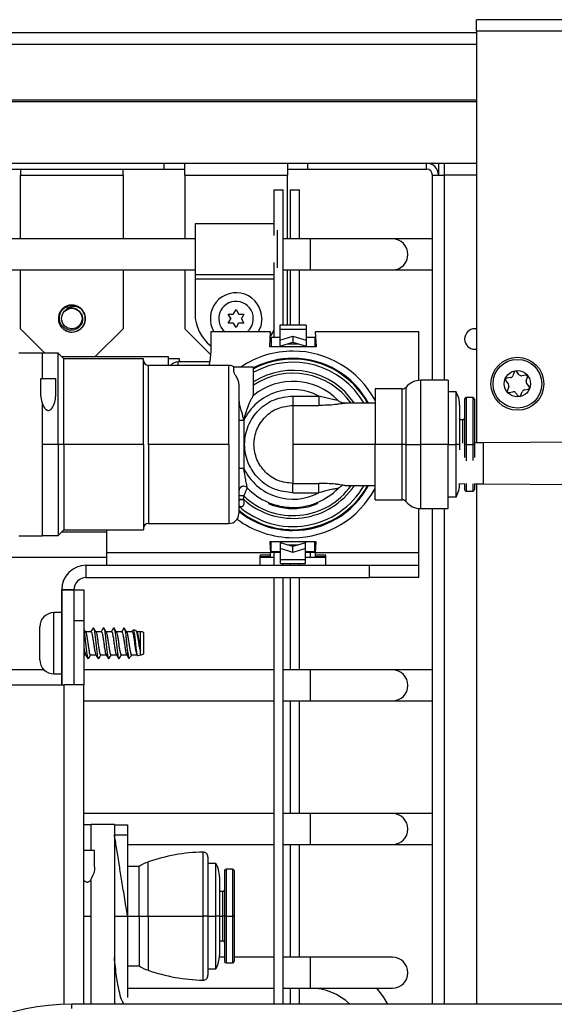
# Model space of a CAD drawing. Units: inches. Extents: x 12 to 140, y 19 to 142.
# Drawn here: x 134 to 137, y 96 to 102 of the extents above; entities that cross this region are included whole.
import ezdxf

# ---------------------------------------------------------------- set-up
doc = ezdxf.new("R2010")
doc.units = ezdxf.units.IN
doc.header["$MEASUREMENT"] = 0

msp = doc.modelspace()

# ---------------------------------------------------------------- linework, layer by layer
at = {"color": 7, "linetype": 'Continuous', "lineweight": 25}
for p, q in [((136.3914, 101.83), (136.3914, 101.9)), ((139.6936, 101.9), (136.3914, 101.9)), ((120.2812, 101.8211), (136.3914, 101.8211)), ((139.7214, 101.83), (136.3914, 101.83)), ((136.3914, 101.83), (136.3914, 99.3249)), ((120.1489, 101.4025), (136.3914, 101.4025)), ((123.5624, 101.0275), (134.4904, 101.0275)), ((134.4904, 101.0275), (135.3654, 101.0275)), ((134.4904, 100.9905), (134.4904, 101.0275)), ((134.6154, 100.9535), (134.6154, 101.0275)), ((135.2404, 101.0275), (135.2404, 100.9535)), ((135.3654, 100.9905), (135.3654, 101.0275)), ((135.3654, 101.0275), (136.0869, 101.0275)), ((136.0869, 101.0275), (136.3914, 101.0275)), ((136.0869, 100.9905), (136.0869, 101.0275)), ((136.1609, 101.0275), (136.1609, 100.9535)), ((123.5624, 100.9905), (134.4904, 100.9905)), ((133.6154, 100.9905), (133.6154, 100.9535)), ((133.6154, 100.9535), (134.2404, 100.9535)), ((133.6154, 100.5657), (133.6154, 100.9535)), ((134.2404, 100.9535), (134.2404, 100.9905)), ((134.2404, 100.9535), (134.2404, 100.5657)), ((134.4904, 100.9905), (134.6154, 100.9905)), ((134.6154, 100.9535), (135.2404, 100.9535)), ((134.6154, 100.9535), (134.6154, 100.5657)), ((135.2404, 100.9905), (135.3654, 100.9905)), ((135.2404, 100.5657), (135.2404, 100.9535)), ((135.3654, 100.9905), (136.0869, 100.9905)), ((136.1239, 100.9535), (136.1979, 100.9535)), ((136.1239, 99.7065), (136.1239, 100.9535)), ((136.3914, 100.9535), (136.1979, 100.9535)), ((135.1574, 100.8655), (135.1574, 100.5869)), ((135.1574, 100.8655), (135.2144, 100.8655)), ((135.2144, 100.0415), (135.2144, 100.8655)), ((135.2574, 100.8655), (135.2574, 100.5657)), ((135.2574, 100.8655), (135.3144, 100.8655)), ((135.3144, 100.5657), (135.3144, 100.8655)), ((135.1574, 100.6582), (134.6779, 100.6582)), ((134.6779, 100.6582), (134.6779, 100.3507)), ((135.1779, 100.6191), (135.1779, 100.3898)), ((134.6779, 100.5657), (121.9749, 100.5657)), ((135.3804, 100.5657), (135.2144, 100.5657)), ((135.8804, 100.5657), (135.3804, 100.5657)), ((136.1239, 100.5657), (135.8804, 100.5657)), ((135.1574, 100.422), (135.1574, 99.9688)), ((121.9749, 100.3777), (134.6779, 100.3777)), ((133.6154, 100.0195), (133.6154, 100.3777)), ((134.2404, 100.3777), (134.2404, 100.0195)), ((134.6154, 100.3777), (134.6154, 100.0195)), ((134.6779, 100.3507), (135.1574, 100.3507)), ((134.6779, 100.3507), (134.6779, 100.3207)), ((135.2144, 100.3777), (135.3804, 100.3777)), ((135.2404, 100.0415), (135.2404, 100.3777)), ((135.2574, 100.3777), (135.2574, 100.0415)), ((135.3144, 100.0415), (135.3144, 100.3777)), ((135.3804, 100.3777), (135.8804, 100.3777)), ((135.8804, 100.3777), (136.1239, 100.3777)), ((134.6779, 100.3207), (134.6779, 100.1127)), ((133.8793, 100.1471), (133.8694, 100.1394)), ((133.9594, 100.157), (133.9595, 100.1569)), ((133.986, 100.1389), (133.986, 100.1389)), ((134.0054, 100.105), (134.0032, 100.1129)), ((134.8957, 100.0827), (134.8807, 100.1087)), ((134.8807, 100.1087), (134.9107, 100.1087)), ((134.9129, 100.1074), (134.9107, 100.1087)), ((134.9129, 100.11), (134.9279, 100.136)), ((134.9129, 100.1074), (134.9129, 100.11)), ((134.9279, 100.136), (134.9429, 100.11)), ((134.9429, 100.1074), (134.9429, 100.11)), ((134.9451, 100.1087), (134.9429, 100.1074)), ((134.9451, 100.1087), (134.9751, 100.1087)), ((134.9751, 100.1087), (134.9601, 100.0827)), ((134.8807, 100.0542), (134.8957, 100.0802)), ((134.9107, 100.0542), (134.8807, 100.0542)), ((134.8979, 100.0815), (134.8957, 100.0827)), ((134.8979, 100.0815), (134.8957, 100.0802)), ((134.9129, 100.0555), (134.9107, 100.0542)), ((134.9129, 100.0529), (134.9129, 100.0555)), ((134.9279, 100.027), (134.9129, 100.0529)), ((134.9429, 100.0529), (134.9279, 100.027)), ((134.9429, 100.0529), (134.9429, 100.0555)), ((134.9451, 100.0542), (134.9429, 100.0555)), ((134.9751, 100.0542), (134.9451, 100.0542)), ((134.9601, 100.0827), (134.9579, 100.0815)), ((134.9601, 100.0802), (134.9579, 100.0815)), ((134.9601, 100.0802), (134.9751, 100.0542)), ((135.3549, 100.0415), (135.1939, 100.0415)), ((135.1939, 100.0415), (135.1939, 100.0176)), ((135.3549, 100.0415), (135.3549, 100.0176)), ((133.6154, 100.0195), (133.7639, 99.871)), ((133.8895, 100.0094), (133.8961, 100.0057)), ((134.0687, 99.8478), (134.2404, 100.0195)), ((134.6154, 100.0195), (134.7738, 99.8611)), ((134.7744, 100.001), (134.7744, 99.8807)), ((135.1384, 100.001), (134.7744, 100.001)), ((135.1334, 99.909), (135.1384, 100.001)), ((135.1939, 100.0176), (135.3549, 100.0176)), ((135.1939, 100.0176), (135.1939, 99.9499)), ((135.3549, 100.0176), (135.3549, 99.9499)), ((136.0404, 100.001), (135.4104, 100.001)), ((135.4104, 100.001), (135.4154, 99.909)), ((136.0404, 99.7058), (136.0404, 100.001)), ((136.3914, 100.0195), (136.3824, 100.0195)), ((135.1367, 99.9688), (135.1419, 99.9688)), ((135.1419, 99.9688), (135.1419, 99.909)), ((135.1419, 99.9688), (135.1939, 99.9688)), ((135.1939, 99.9499), (135.2744, 99.9739)), ((135.1939, 99.9499), (135.1939, 99.914)), ((135.1939, 99.914), (135.2744, 99.9379)), ((135.2744, 99.9739), (135.3549, 99.9499)), ((135.2744, 99.9739), (135.2744, 99.9379)), ((135.2744, 99.9379), (135.3549, 99.914)), ((135.3549, 99.9688), (135.4069, 99.9688)), ((135.3549, 99.9499), (135.3549, 99.914)), ((135.4069, 99.9688), (135.4069, 99.909)), ((135.4069, 99.9688), (135.4122, 99.9688)), ((133.6044, 99.873), (133.7469, 99.873)), ((133.7469, 99.873), (133.7469, 99.716)), ((133.8444, 99.871), (133.7469, 99.871)), ((133.8794, 99.836), (133.8444, 99.871)), ((133.8444, 99.316), (133.8444, 99.871)), ((135.4154, 99.909), (135.1334, 99.909)), ((135.1939, 99.909), (135.1939, 99.914)), ((135.3549, 99.909), (135.3549, 99.914)), ((136.3824, 99.8945), (136.3914, 99.8945)), ((134.5154, 99.8478), (133.8676, 99.8478)), ((134.3644, 99.836), (133.8794, 99.836)), ((133.8794, 99.316), (133.8794, 99.836)), ((134.3644, 99.316), (134.3644, 99.836)), ((134.5154, 99.797), (134.5154, 99.8478)), ((134.5154, 99.8385), (134.5804, 99.8385)), ((134.7679, 99.8185), (134.5754, 99.8185)), ((134.5804, 99.8385), (134.5804, 99.8285)), ((135.2744, 99.835), (135.2744, 99.84)), ((134.8844, 99.797), (134.3944, 99.797)), ((134.9144, 99.7573), (134.9144, 99.786)), ((135.0344, 99.786), (134.9144, 99.786)), ((135.0344, 99.6151), (135.0344, 99.786)), ((136.6207, 99.755), (136.6127, 99.7333)), ((136.6525, 99.7401), (136.6378, 99.7579)), ((133.7394, 99.6149), (133.7394, 99.716)), ((133.7394, 99.716), (133.8294, 99.716)), ((133.8294, 99.6111), (133.8294, 99.716)), ((136.2194, 99.7065), (136.0523, 99.7065)), ((136.2194, 99.7065), (136.2194, 99.316)), ((136.5704, 99.702), (136.5852, 99.6842)), ((136.5992, 99.7221), (136.5765, 99.7183)), ((136.6917, 99.7379), (136.6689, 99.734)), ((136.6947, 99.7029), (136.7028, 99.7246)), ((136.7124, 99.6679), (136.6977, 99.6857)), ((134.9444, 99.6737), (134.9444, 98.895)), ((135.9402, 99.6535), (135.7744, 99.6535)), ((135.7744, 99.6535), (135.7744, 99.316)), ((136.2674, 99.636), (136.2194, 99.636)), ((136.2674, 99.316), (136.2674, 99.636)), ((136.5881, 99.667), (136.5801, 99.6453)), ((136.5912, 99.632), (136.6139, 99.6359)), ((136.6303, 99.6298), (136.6451, 99.612)), ((136.6622, 99.6149), (136.6702, 99.6366)), ((136.6836, 99.6478), (136.7064, 99.6517)), ((133.7469, 99.5716), (133.7394, 99.6149)), ((133.7469, 99.5716), (133.7469, 98.759)), ((135.2744, 99.6104), (135.2744, 99.5534)), ((135.2744, 99.6104), (135.4311, 99.6104)), ((135.7744, 99.566), (135.5894, 99.566)), ((136.3194, 99.591), (136.3194, 99.316)), ((136.3694, 99.601), (136.3294, 99.601)), ((136.3794, 99.591), (136.3794, 99.316)), ((135.2744, 99.5534), (135.2744, 99.316)), ((135.2744, 99.5534), (135.4311, 99.5534)), ((136.2894, 99.555), (136.2894, 99.316)), ((134.9744, 99.4616), (134.9744, 99.1703)), ((136.3095, 99.4659), (136.2894, 99.4657)), ((136.4321, 99.3255), (136.3794, 99.3248)), ((137.0011, 99.329), (136.4321, 99.3255)), ((133.8444, 99.316), (133.7469, 99.316)), ((133.8444, 99.316), (133.8444, 98.761)), ((133.8794, 99.316), (133.8444, 99.316)), ((133.8794, 99.316), (133.8794, 98.796)), ((134.3644, 99.316), (133.8794, 99.316)), ((134.3644, 99.316), (134.3644, 98.796)), ((134.8844, 99.316), (134.3944, 99.316)), ((135.2744, 99.316), (135.2744, 99.0785)), ((135.7744, 99.316), (135.2744, 99.316)), ((135.9402, 99.316), (135.7744, 99.316)), ((135.7744, 98.9785), (135.7744, 99.316)), ((136.2194, 99.316), (136.0523, 99.316)), ((136.2194, 98.9255), (136.2194, 99.316)), ((136.2194, 99.316), (136.2674, 99.316)), ((136.2674, 98.996), (136.2674, 99.316)), ((136.2894, 99.316), (136.2674, 99.316)), ((136.2894, 99.316), (136.2894, 99.282)), ((136.3194, 99.316), (136.3194, 99.2353)), ((136.3294, 99.316), (136.3194, 99.316)), ((136.3294, 99.316), (136.3694, 99.316)), ((136.3794, 99.316), (136.3694, 99.316)), ((136.3794, 99.316), (136.3794, 99.2368)), ((134.9744, 99.1703), (134.9444, 99.1703)), ((135.2744, 99.0785), (135.4311, 99.0785)), ((135.2744, 99.0215), (135.2744, 99.0785)), ((135.5489, 99.0481), (135.5558, 99.054)), ((135.5894, 99.066), (135.7744, 99.066)), ((136.2844, 99.0776), (136.3204, 99.0771)), ((136.2894, 99.0775), (136.2894, 99.0769)), ((136.3194, 99.0771), (136.3194, 99.041)), ((136.3294, 99.031), (136.3694, 99.031)), ((136.3782, 99.0763), (136.4321, 99.0755)), ((136.3794, 99.0762), (136.3794, 99.041)), ((136.3914, 99.0761), (136.3914, 95.9095)), ((136.4321, 99.0755), (137.0011, 99.072)), ((134.9744, 98.9805), (134.9444, 98.9805)), ((134.9744, 98.9805), (134.9744, 99.003)), ((134.975, 98.9779), (134.9744, 98.9805)), ((135.1244, 98.963), (135.1244, 98.956)), ((135.2744, 99.0215), (135.4311, 99.0215)), ((135.4244, 98.963), (135.4244, 98.956)), ((135.7744, 98.9785), (135.9402, 98.9785)), ((136.2194, 98.996), (136.2674, 98.996)), ((135.3244, 98.9357), (135.3244, 98.9292)), ((136.0404, 98.6557), (136.0404, 98.9261)), ((136.0523, 98.9255), (136.2194, 98.9255)), ((136.1239, 95.9095), (136.1239, 98.9255)), ((133.8444, 98.761), (133.8794, 98.796)), ((133.8672, 98.7838), (134.1404, 98.7838)), ((133.8794, 98.796), (134.3644, 98.796)), ((134.1404, 98.6557), (134.1404, 98.796)), ((134.3944, 98.835), (134.8844, 98.835)), ((135.2744, 98.797), (135.2744, 98.792)), ((133.6044, 98.759), (133.7469, 98.759)), ((133.7469, 98.761), (133.8444, 98.761)), ((135.4154, 98.723), (135.1334, 98.723)), ((135.1334, 98.723), (135.1371, 98.6557)), ((135.1419, 98.6632), (135.1419, 98.723)), ((135.1984, 98.723), (135.1984, 98.718)), ((135.3504, 98.723), (135.3504, 98.718)), ((135.4069, 98.6632), (135.4069, 98.723)), ((135.4118, 98.6557), (135.4154, 98.723)), ((135.1367, 98.6632), (135.1419, 98.6632)), ((135.1984, 98.6632), (135.1419, 98.6632)), ((135.1984, 98.682), (135.1984, 98.718)), ((135.2744, 98.694), (135.1984, 98.718)), ((135.2744, 98.658), (135.1984, 98.682)), ((135.1984, 98.6143), (135.1984, 98.682)), ((135.3504, 98.718), (135.2744, 98.694)), ((135.2744, 98.658), (135.2744, 98.694)), ((135.3504, 98.682), (135.2744, 98.658)), ((135.3504, 98.682), (135.3504, 98.718)), ((135.3504, 98.6143), (135.3504, 98.682)), ((135.4069, 98.6632), (135.3504, 98.6632)), ((135.4069, 98.6632), (135.4122, 98.6632)), ((130.2833, 98.6297), (134.1404, 98.6297)), ((134.1404, 98.5807), (134.1404, 98.6557)), ((135.1371, 98.6557), (134.1404, 98.6557)), ((135.0744, 98.6448), (135.1383, 98.6448)), ((135.0744, 98.5807), (135.0744, 98.6393)), ((135.0744, 98.634), (135.1383, 98.634)), ((135.0744, 98.6297), (135.1574, 98.6297)), ((135.1984, 98.6582), (135.137, 98.6582)), ((135.1383, 98.6448), (135.1371, 98.6557)), ((135.1383, 98.634), (135.1383, 98.6448)), ((135.1574, 98.6582), (135.1574, 98.5807)), ((135.3504, 98.6143), (135.1984, 98.6143)), ((135.1984, 98.5904), (135.1984, 98.6143)), ((135.4119, 98.6582), (135.3504, 98.6582)), ((135.3504, 98.6297), (135.3804, 98.6297)), ((135.3504, 98.5904), (135.3504, 98.6143)), ((135.3804, 98.6297), (135.4744, 98.6297)), ((135.4106, 98.6448), (135.4118, 98.6557)), ((135.4106, 98.6448), (135.4744, 98.6448)), ((135.4106, 98.634), (135.4106, 98.6448)), ((135.4106, 98.634), (135.4744, 98.634)), ((136.0404, 98.6557), (135.4118, 98.6557)), ((135.4744, 98.5807), (135.4744, 98.6393)), ((136.0404, 98.5807), (136.0404, 98.6557)), ((134.0154, 98.506), (134.0154, 98.5807)), ((134.0154, 98.5807), (135.7404, 98.5807)), ((135.1984, 98.5904), (135.3504, 98.5904)), ((135.2144, 98.5807), (135.2144, 98.5904)), ((135.2574, 98.5904), (135.2574, 98.5807)), ((135.3144, 98.5807), (135.3144, 98.5904)), ((135.7404, 98.506), (135.7404, 98.5807)), ((135.7404, 98.5807), (136.0404, 98.5807)), ((136.0404, 98.506), (136.0404, 98.5807)), ((134.0154, 98.506), (135.7404, 98.506)), ((135.1574, 98.506), (135.1574, 95.9095)), ((135.2144, 95.9095), (135.2144, 98.506)), ((135.2574, 98.506), (135.2574, 97.9437)), ((135.3144, 97.9437), (135.3144, 98.506)), ((136.0404, 98.506), (135.7404, 98.506)), ((133.8654, 98.431), (133.8654, 97.853)), ((133.8654, 98.431), (133.9404, 98.431)), ((133.8657, 98.431), (133.8657, 97.853)), ((133.9404, 98.431), (133.8657, 98.431)), ((133.9404, 98.431), (133.9404, 97.853)), ((133.9404, 98.431), (134.0004, 98.431)), ((134.0004, 98.431), (134.0004, 98.243)), ((133.8654, 98.2925), (133.8189, 98.2925)), ((133.7324, 98.006), (133.7324, 98.206)), ((134.0004, 98.243), (133.9404, 98.243)), ((133.9404, 98.243), (133.9404, 97.853)), ((134.0004, 98.243), (134.0004, 97.853)), ((134.3178, 98.1841), (134.3017, 98.1886)), ((134.0443, 98.1765), (134.0108, 98.1765)), ((134.1068, 98.1765), (134.0733, 98.1765)), ((134.1693, 98.1765), (134.1358, 98.1765)), ((134.2318, 98.1765), (134.1983, 98.1765)), ((134.2943, 98.1765), (134.2608, 98.1765)), ((134.3247, 98.1741), (134.3208, 98.1807)), ((134.345, 98.1765), (134.3233, 98.1765)), ((134.3459, 98.1762), (134.345, 98.1765)), ((134.345, 98.0592), (134.345, 98.1765)), ((134.3459, 98.0357), (134.3459, 98.1762)), ((134.3654, 98.041), (134.3654, 98.171)), ((134.0004, 98.0355), (134.0118, 98.0355)), ((134.0408, 98.0355), (134.0743, 98.0355)), ((134.1033, 98.0355), (134.1368, 98.0355)), ((134.1658, 98.0355), (134.1993, 98.0355)), ((134.2283, 98.0355), (134.2618, 98.0355)), ((134.2748, 98.0158), (134.2806, 98.0174)), ((134.2908, 98.0355), (134.3243, 98.0355)), ((134.3229, 98.0379), (134.3259, 98.0329)), ((134.3286, 98.0309), (134.3459, 98.0357)), ((133.7589, 97.9437), (130.5585, 97.9437)), ((133.8189, 97.9195), (133.8654, 97.9195)), ((135.1574, 97.9437), (134.0004, 97.9437)), ((135.3804, 97.9437), (135.2144, 97.9437)), ((135.8804, 97.9437), (135.3804, 97.9437)), ((136.1239, 97.9437), (135.8804, 97.9437)), ((128.6354, 97.853), (133.8804, 97.853)), ((134.0004, 97.853), (133.8804, 97.853)), ((134.0004, 95.9095), (134.0004, 97.853)), ((134.0004, 97.7557), (135.1574, 97.7557)), ((135.2144, 97.7557), (135.3804, 97.7557)), ((135.2574, 97.7557), (135.2574, 97.0697)), ((135.3144, 97.0697), (135.3144, 97.7557)), ((135.3804, 97.7557), (135.8804, 97.7557)), ((135.8804, 97.7557), (136.1239, 97.7557)), ((135.1574, 97.0697), (134.0004, 97.0697)), ((135.3804, 97.0697), (135.2144, 97.0697)), ((135.8804, 97.0697), (135.3804, 97.0697)), ((136.1239, 97.0697), (135.8804, 97.0697)), ((134.0444, 97.001), (134.0004, 97.001)), ((134.0444, 96.846), (134.0444, 97.003)), ((134.1869, 97.003), (134.0444, 97.003)), ((134.1869, 97.003), (134.1869, 95.9095)), ((134.1869, 97.001), (134.2669, 97.001)), ((134.2669, 97.001), (134.2669, 96.941)), ((134.1869, 96.941), (134.2669, 96.941)), ((134.2669, 96.941), (134.2669, 96.446)), ((134.2669, 96.8817), (135.1574, 96.8817)), ((135.2144, 96.8817), (135.3804, 96.8817)), ((135.2574, 96.8817), (135.2574, 96.1957)), ((135.3144, 96.1957), (135.3144, 96.8817)), ((135.3804, 96.8817), (135.8804, 96.8817)), ((135.8804, 96.8817), (136.1239, 96.8817)), ((134.0664, 96.846), (134.0004, 96.846)), ((134.0664, 96.7449), (134.0664, 96.846)), ((134.7569, 96.806), (134.7569, 96.446)), ((134.3369, 96.7485), (134.2669, 96.7485)), ((134.3369, 96.446), (134.3369, 96.7485)), ((134.8049, 96.766), (134.7569, 96.766)), ((134.8049, 96.446), (134.8049, 96.766)), ((134.8569, 96.721), (134.8569, 96.446)), ((134.9069, 96.731), (134.8669, 96.731)), ((134.9169, 96.721), (134.9169, 96.446)), ((134.0444, 95.9095), (134.0444, 96.6729)), ((134.8269, 96.685), (134.8269, 96.446)), ((134.847, 96.5959), (134.8269, 96.5957)), ((134.1869, 96.446), (134.2669, 96.446)), ((134.2669, 96.446), (134.2669, 95.951)), ((134.2669, 96.446), (134.3369, 96.446)), ((134.3369, 96.446), (134.3919, 96.446)), ((134.3369, 96.446), (134.3369, 96.1435)), ((134.3919, 96.446), (134.7261, 96.446)), ((134.7569, 96.446), (134.7261, 96.446)), ((134.7569, 96.446), (134.7569, 96.0859)), ((134.7569, 96.446), (134.8049, 96.446)), ((134.8049, 96.126), (134.8049, 96.446)), ((134.8269, 96.446), (134.8049, 96.446)), ((134.8269, 96.446), (134.8269, 96.2069)), ((134.8569, 96.446), (134.847, 96.446)), ((134.8669, 96.446), (134.8569, 96.446)), ((134.8569, 96.446), (134.8569, 96.171)), ((134.8669, 96.446), (134.9069, 96.446)), ((134.9169, 96.446), (134.9069, 96.446)), ((134.9169, 96.446), (134.9169, 96.171)), ((134.8269, 96.2962), (134.847, 96.296)), ((134.8569, 96.1957), (134.8265, 96.1957)), ((134.8669, 96.161), (134.9069, 96.161)), ((135.1574, 96.1957), (134.9169, 96.1957)), ((135.3804, 96.1957), (135.2144, 96.1957)), ((135.8804, 96.1957), (135.3804, 96.1957)), ((134.2669, 96.1435), (134.3369, 96.1435)), ((134.7569, 96.126), (134.8049, 96.126)), ((134.2669, 96.0077), (135.1574, 96.0077)), ((135.2144, 96.0077), (135.3804, 96.0077)), ((135.2574, 96.0077), (135.2574, 95.9095)), ((135.3144, 95.9095), (135.3144, 96.0077)), ((135.3804, 96.0077), (135.8804, 96.0077)), ((137.9861, 95.9095), (133.9251, 95.9095))]:
    msp.add_line(p, q, dxfattribs=at)
at = {"color": 8, "linetype": 'Continuous', "lineweight": 25}
for p, q in [((120.2812, 101.7511), (136.3914, 101.7511)), ((120.2812, 101.4121), (136.3914, 101.4121)), ((136.1979, 100.9535), (136.1979, 101.0275)), ((136.1979, 99.7065), (136.1979, 100.9535)), ((135.3804, 100.4717), (135.3804, 100.5657)), ((135.3804, 100.3777), (135.3804, 100.4717)), ((135.1574, 100.3207), (134.6779, 100.3207)), ((135.2412, 99.928), (135.3076, 99.928)), ((134.5754, 99.797), (134.5754, 99.8185)), ((134.3944, 99.316), (134.3944, 99.797)), ((134.8844, 99.316), (134.8844, 99.797)), ((136.0523, 99.316), (136.0523, 99.7065)), ((135.9402, 99.316), (135.9402, 99.6535)), ((135.9634, 99.316), (135.9634, 99.6644)), ((136.3294, 99.601), (136.3294, 99.316)), ((136.3694, 99.601), (136.3694, 99.316)), ((136.3095, 99.3237), (136.3095, 99.4659)), ((136.4321, 99.3255), (136.4321, 99.2496)), ((134.3944, 99.316), (134.3944, 98.835)), ((134.8844, 99.316), (134.8844, 98.835)), ((135.9402, 98.9785), (135.9402, 99.316)), ((135.9634, 98.9675), (135.9634, 99.316)), ((136.0523, 98.9255), (136.0523, 99.316)), ((136.3294, 99.316), (136.3294, 99.2164)), ((136.3694, 99.316), (136.3694, 99.2175)), ((136.4321, 99.2496), (136.4321, 99.0755)), ((136.3294, 99.0775), (136.3294, 99.031)), ((136.3694, 99.0768), (136.3694, 99.031)), ((136.1979, 95.9095), (136.1979, 98.9255)), ((135.3057, 98.7039), (135.2431, 98.7039)), ((135.3804, 98.6297), (135.3804, 98.6582)), ((133.8189, 97.9195), (133.8189, 98.2925)), ((135.3804, 97.8497), (135.3804, 97.9437)), ((133.8804, 95.9088), (133.8804, 97.853)), ((135.3804, 97.7557), (135.3804, 97.8497)), ((135.3804, 96.9757), (135.3804, 97.0697)), ((135.3804, 96.8817), (135.3804, 96.9757)), ((134.7261, 96.836), (134.7261, 96.446)), ((134.3919, 96.446), (134.3919, 96.7753)), ((134.8669, 96.731), (134.8669, 96.446)), ((134.9069, 96.731), (134.9069, 96.446)), ((134.847, 96.446), (134.847, 96.5959)), ((134.0004, 96.446), (134.0444, 96.446)), ((134.3919, 96.446), (134.3919, 96.1166)), ((134.7261, 96.446), (134.7261, 96.0559)), ((134.8269, 96.446), (134.847, 96.446)), ((134.847, 96.296), (134.847, 96.446)), ((134.8669, 96.446), (134.8669, 96.161)), ((134.9069, 96.446), (134.9069, 96.161)), ((135.3804, 96.1017), (135.3804, 96.1957)), ((135.3804, 96.0077), (135.3804, 96.1017)), ((133.9251, 95.9095), (133.9251, 95.8839))]:
    msp.add_line(p, q, dxfattribs=at)
at = {"color": 7, "linetype": 'Continuous', "lineweight": 25, "flags": 128}
for points in [[(135.0849, 100.0815), (135.078, 100.0352), (135.0627, 100.001)], [(135.1574, 100.0136), (135.1493, 99.9965), (135.1371, 99.9757)], [(134.7744, 99.8807), (134.7687, 99.8221), (134.7625, 99.797)], [(135.9634, 99.316), (135.9612, 99.316), (135.9587, 99.316), (135.956, 99.316), (135.953, 99.316), (135.95, 99.316), (135.9468, 99.316), (135.9435, 99.316), (135.9402, 99.316)], [(135.9634, 99.316), (135.972, 99.316), (135.9815, 99.316), (135.992, 99.316), (136.0031, 99.316), (136.0149, 99.316), (136.0271, 99.316), (136.0396, 99.316), (136.0523, 99.316)], [(135.8516, 95.9095), (135.825, 95.9551), (135.7858, 96.0077)]]:
    msp.add_lwpolyline(points, dxfattribs=at)
at = {"color": 7, "linetype": 'Continuous', "lineweight": 25}
for centre, radius in [((133.9274, 100.0815), 0.0624), ((136.6414, 99.685), 0.161), ((136.6414, 99.685), 0.1485), ((136.6414, 99.685), 0.08)]:
    msp.add_circle(centre, radius, dxfattribs=at)
for centre, radius, start, end in [((136.0869, 100.9535), 0.074, 0, 90), ((136.0869, 100.9535), 0.037, 0, 90), ((135.8804, 100.4717), 0.094, 270, 90), ((134.9279, 100.0815), 0.157, 0, 210.84637), ((133.9274, 100.0815), 0.082, 44.43016, 67.0097), ((134.9279, 100.1127), 0.25, 180, 232.12071), ((136.3824, 99.957), 0.0625, 90, 270), ((135.2744, 99.316), 0.5675, 90, 124.08635), ((135.2744, 99.316), 0.5675, 28.22983, 90), ((134.3944, 99.827), 0.03, 180, 270), ((134.5754, 99.7585), 0.06, 90, 140.08379), ((134.5904, 99.8285), 0.01, 180, 270), ((135.2744, 99.316), 0.519, 90, 117.54388), ((135.2744, 99.316), 0.5, 30, 118.6854), ((135.2744, 99.316), 0.519, 28.7962, 90), ((134.8844, 99.737), 0.06, 54.75249, 90), ((136.6301, 99.7515), 0.01, 39.67571, 159.67571), ((135.2744, 99.316), 0.3835, 44.29641, 128.90295), ((136.0523, 99.5915), 0.115, 90, 140.61837), ((136.5781, 99.7084), 0.01, 99.67571, 219.67571), ((136.5717, 99.6731), 0.0175, 339.67571, 39.67571), ((136.5963, 99.7394), 0.0175, 279.67571, 339.67571), ((136.666, 99.7513), 0.0175, 219.67571, 279.67571), ((136.6934, 99.7281), 0.01, 339.67571, 99.67571), ((136.7112, 99.6968), 0.0175, 159.67571, 219.67571), ((135.2744, 99.316), 0.3335, 61.98914, 154.09904), ((135.9402, 99.6835), 0.03, 270, 320.61837), ((136.1294, 99.555), 0.16, 0, 30.40155), ((136.5895, 99.6419), 0.01, 159.67571, 279.67571), ((136.6169, 99.6186), 0.0175, 39.67571, 99.67571), ((136.6866, 99.6305), 0.0175, 99.67571, 159.67571), ((136.7047, 99.6615), 0.01, 279.67571, 39.67571), ((136.3294, 99.591), 0.01, 90, 180), ((136.3694, 99.591), 0.01, 0, 90), ((136.6528, 99.6184), 0.01, 219.67571, 339.67571), ((136.3094, 99.4759), 0.01, 270.44073, 0), ((135.2744, 99.316), 0.3335, 205.90099, 298.01086), ((135.2744, 99.316), 0.5, 228.70013, 330), ((134.9744, 99.0314), 0.03, 43.48838, 180), ((135.2744, 99.316), 0.3835, 223.48838, 315.70359), ((135.2744, 99.316), 0.519, 270, 331.2038), ((135.2744, 99.316), 0.5675, 270, 331.77017), ((136.1294, 99.0769), 0.16, 329.59845, 0), ((136.3294, 99.041), 0.01, 180, 270), ((136.3694, 99.041), 0.01, 270, 0), ((135.9402, 98.9485), 0.03, 39.38163, 90), ((136.0523, 99.0405), 0.115, 219.38163, 270), ((135.2744, 99.316), 0.519, 230.51782, 270), ((135.2744, 99.316), 0.39, 247.38014, 277.36589), ((134.8844, 98.895), 0.06, 270, 0), ((135.2744, 99.316), 0.5675, 233.18151, 270), ((134.3944, 98.805), 0.03, 90, 180), ((134.0154, 98.431), 0.1497, 90, 180), ((134.0154, 98.431), 0.075, 90, 180), ((133.8189, 98.206), 0.0865, 90, 180), ((134.3459, 98.1372), 0.039, 59.94967, 90.00487), ((133.8189, 98.006), 0.0865, 180, 270), ((134.3459, 98.0748), 0.039, 269.99513, 300.05033), ((135.8804, 97.8497), 0.094, 270, 90), ((135.8804, 96.9757), 0.094, 270, 90), ((134.7569, 95.7165), 1.12, 91.57715, 109.01968), ((134.7269, 96.806), 0.03, 0, 91.57715), ((134.4737, 96.5381), 0.2509, 109.01968, 123.03118), ((134.6669, 96.685), 0.16, 0, 30.40155), ((134.8669, 96.721), 0.01, 90, 180), ((134.9069, 96.721), 0.01, 0, 90), ((134.8469, 96.6059), 0.01, 270.44073, 0), ((134.8469, 96.286), 0.01, 0, 89.55927), ((134.6669, 96.2069), 0.16, 329.59845, 0), ((134.8669, 96.171), 0.01, 180, 270), ((134.9069, 96.171), 0.01, 270, 0), ((135.8804, 96.1017), 0.094, 270, 90), ((134.4737, 96.3538), 0.2509, 236.96882, 250.98032), ((134.7569, 97.1755), 1.12, 250.98032, 268.42285), ((134.7269, 96.0859), 0.03, 268.42285, 0), ((135.3804, 95.6647), 0.343, 45.53502, 90), ((133.9251, 94.5345), 1.375, 90, 180)]:
    msp.add_arc(centre, radius, start, end, dxfattribs=at)
at = {"color": 8, "linetype": 'Continuous', "lineweight": 25}
for centre, radius, start, end in [((134.9279, 100.0815), 0.105, 0, 230.05536), ((134.9279, 100.0815), 0.105, 309.94464, 0), ((135.2744, 99.316), 0.524, 90, 117.25911), ((135.2744, 99.316), 0.524, 28.49612, 90), ((135.2744, 99.316), 0.45, 33.74899, 122.23095), ((135.2744, 99.316), 0.4335, 35.21886, 123.61663), ((135.2744, 99.316), 0.4335, 226.20807, 324.78114), ((135.2744, 99.316), 0.45, 228.18969, 326.25101), ((135.2744, 99.316), 0.524, 270, 331.50388), ((135.2744, 99.316), 0.524, 230.96677, 270)]:
    msp.add_arc(centre, radius, start, end, dxfattribs=at)
at = {"color": 7, "linetype": 'Continuous', "lineweight": 25}
for points in [[(133.9588, 100.1572), (133.9524, 100.1594), (133.9396, 100.1636), (133.9193, 100.1638), (133.8995, 100.1594), (133.8814, 100.1503), (133.866, 100.1371), (133.8544, 100.1205), (133.8469, 100.1015), (133.8459, 100.0881), (133.8454, 100.0814)], [(133.8454, 100.0814), (133.8459, 100.0747), (133.8469, 100.0613), (133.8545, 100.0424), (133.8661, 100.0258), (133.8815, 100.0126), (133.8996, 100.0034), (133.9193, 99.9991), (133.9397, 99.9993), (133.9525, 100.0036), (133.9588, 100.0057)], [(135.4311, 99.6104), (135.4311, 99.6041), (135.4311, 99.5916), (135.4311, 99.5747), (135.4311, 99.5609), (135.4311, 99.5559), (135.4311, 99.5534)]]:
    msp.add_open_spline(points, degree=3, dxfattribs=at)
for points, knots in [([(133.9722, 100.1263), (133.9771, 100.121), (133.9868, 100.1103), (133.9936, 100.0893), (133.9937, 100.0671), (133.9863, 100.0458), (133.9722, 100.0277), (133.9526, 100.0151), (133.9296, 100.0094), (133.9058, 100.0116), (133.8835, 100.0217), (133.8656, 100.0386), (133.854, 100.0608), (133.8502, 100.086), (133.8549, 100.1114), (133.8678, 100.1341), (133.8878, 100.1516), (133.9126, 100.1617), (133.9377, 100.1634), (133.9528, 100.1589), (133.9594, 100.157)], [0, 0, 0, 0, 0.050032, 0.100285, 0.151302, 0.203193, 0.255821, 0.309391, 0.363659, 0.418871, 0.474783, 0.531616, 0.58915, 0.647662, 0.706832, 0.766998, 0.827813, 0.889596, 0.952048, 1, 1, 1, 1]), ([(133.9174, 100.1626), (133.9167, 100.1626), (133.9093, 100.1625), (133.9024, 100.1597), (133.896, 100.1572)], [0, 0, 0, 0, 0.091509, 1, 1, 1, 1]), ([(133.953, 100.1588), (133.9511, 100.1596), (133.943, 100.163), (133.9342, 100.1633), (133.9274, 100.1635)], [0, 0, 0, 0, 0.231269, 1, 1, 1, 1]), ([(133.986, 100.1389), (133.9783, 100.1437), (133.9629, 100.1532), (133.9358, 100.1565), (133.9105, 100.1507), (133.8926, 100.1391), (133.8851, 100.1295), (133.8826, 100.1262)], [0, 0, 0, 0, 0.2322431, 0.4636189, 0.6839754, 0.892554, 1, 1, 1, 1]), ([(133.9755, 100.1221), (133.9707, 100.1271), (133.9603, 100.1377), (133.9384, 100.1453), (133.9164, 100.145), (133.8969, 100.1383), (133.8873, 100.1303), (133.8826, 100.1262)], [0, 0, 0, 0, 0.19851, 0.420757, 0.643053, 0.821478, 1, 1, 1, 1]), ([(133.8826, 100.1262), (133.8866, 100.1297), (133.8959, 100.1378), (133.9147, 100.1447), (133.9362, 100.1454), (133.9566, 100.1393), (133.9672, 100.1305), (133.9722, 100.1263)], [0, 0, 0, 0, 0.158773, 0.373286, 0.588004, 0.802173, 1, 1, 1, 1]), ([(133.9588, 100.0057), (133.9677, 100.0106), (133.9855, 100.0203), (134.0032, 100.0458), (134.011, 100.0752), (134.0078, 100.1093), (133.9939, 100.1282), (133.986, 100.1389)], [0, 0, 0, 0, 0.18857, 0.377133, 0.565824, 0.754493, 1, 1, 1, 1]), ([(133.986, 100.1389), (133.9895, 100.1349), (133.999, 100.1239), (134.0085, 100.1016), (134.0107, 100.0736), (134.0033, 100.0464), (133.9874, 100.0233), (133.9707, 100.0109), (133.9606, 100.0065), (133.9588, 100.0057)], [0, 0, 0, 0, 0.09951, 0.272482, 0.445454, 0.618424, 0.791396, 0.964366, 1, 1, 1, 1]), ([(133.8459, 100.0854), (133.8458, 100.08), (133.8454, 100.0679), (133.8495, 100.0564), (133.8517, 100.05)], [0, 0, 0, 0, 0.444146, 1, 1, 1, 1]), ([(133.8563, 100.0411), (133.8566, 100.0405), (133.8595, 100.0337), (133.8647, 100.0283), (133.8695, 100.0234)], [0, 0, 0, 0, 0.091509, 1, 1, 1, 1]), ([(133.9612, 100.0074), (133.9641, 100.0085), (133.9732, 100.0122), (133.9805, 100.0189), (133.9854, 100.0235)], [0, 0, 0, 0, 0.314532, 1, 1, 1, 1]), ([(134.9144, 99.7573), (134.9147, 99.7555), (134.9152, 99.7518), (134.9203, 99.7418), (134.9301, 99.7258), (134.9418, 99.7014), (134.9435, 99.6829), (134.9444, 99.6737)], [0, 0, 0, 0, 0.125274, 0.2506007, 0.5002879, 0.7501984, 1, 1, 1, 1]), ([(133.7469, 99.5672), (133.7494, 99.5608), (133.7543, 99.548), (133.7642, 99.533), (133.7745, 99.525), (133.7817, 99.5227), (133.7875, 99.5228), (133.7929, 99.5246), (133.7992, 99.5285), (133.813, 99.5428), (133.8258, 99.5725), (133.8282, 99.5982), (133.8294, 99.6111)], [0, 0, 0, 0, 0.125308, 0.25029, 0.312714, 0.343995, 0.375244, 0.406528, 0.437855, 0.500437, 0.749824, 1, 1, 1, 1]), ([(134.9444, 99.583), (134.9462, 99.5714), (134.9497, 99.5483), (134.9629, 99.5088), (134.9701, 99.4795), (134.9744, 99.4616)], [0, 0, 0, 0, 0.279409, 0.559676, 1, 1, 1, 1]), ([(134.9744, 99.4616), (134.9826, 99.4907), (134.9949, 99.5343), (135.0156, 99.5817), (135.0258, 99.6022), (135.0311, 99.6115), (135.0328, 99.6134), (135.0336, 99.6144)], [0, 0, 0, 0, 0.500257, 0.750229, 0.875166, 0.937693, 1, 1, 1, 1]), ([(135.2744, 99.0215), (135.2359, 99.0259), (135.1588, 99.0348), (135.0608, 99.1029), (134.9953, 99.2002), (134.9723, 99.316), (134.9953, 99.4317), (135.0608, 99.529), (135.1588, 99.5971), (135.2359, 99.606), (135.2744, 99.6104)], [0, 0, 0, 0, 0.125, 0.25, 0.375, 0.5, 0.625, 0.75, 0.875, 1, 1, 1, 1]), ([(135.5489, 99.5838), (135.5485, 99.584), (135.5476, 99.5845), (135.5425, 99.5853), (135.5323, 99.5864), (135.5167, 99.5889), (135.4831, 99.5961), (135.4542, 99.604), (135.4311, 99.6104)], [0, 0, 0, 0, 0.062551, 0.125117, 0.24975, 0.374735, 0.499912, 1, 1, 1, 1]), ([(135.5905, 99.566), (135.587, 99.5661), (135.58, 99.5665), (135.5689, 99.5699), (135.558, 99.5755), (135.552, 99.581), (135.5489, 99.5838)], [0, 0, 0, 0, 0.244825, 0.494521, 0.746973, 1, 1, 1, 1]), ([(135.2744, 99.0785), (135.2434, 99.0821), (135.1812, 99.0892), (135.1022, 99.1441), (135.0494, 99.2226), (135.0308, 99.316), (135.0494, 99.4093), (135.1022, 99.4878), (135.1812, 99.5427), (135.2434, 99.5498), (135.2744, 99.5534)], [0, 0, 0, 0, 0.124985, 0.249977, 0.374988, 0.5, 0.625012, 0.750023, 0.875015, 1, 1, 1, 1]), ([(134.9744, 99.4616), (134.9705, 99.4616), (134.9626, 99.4616), (134.9527, 99.4616), (134.9458, 99.4616), (134.9449, 99.4616), (134.9444, 99.4616)], [0, 0, 0, 0, 0.25, 0.5, 0.75, 1, 1, 1, 1]), ([(134.9962, 99.052), (134.9961, 99.0523), (134.996, 99.0529), (134.995, 99.0584), (134.9921, 99.0734), (134.9845, 99.1121), (134.9785, 99.147), (134.9744, 99.1703)], [0, 0, 0, 0, 0.0625098, 0.1250915, 0.2499102, 0.4995402, 1, 1, 1, 1]), ([(134.9564, 99.0547), (134.9544, 99.0527), (134.9505, 99.0488), (134.9469, 99.0413), (134.9447, 99.0337), (134.9447, 99.0286), (134.9447, 99.0261)], [0, 0, 0, 0, 0.2726271, 0.5400442, 0.7699241, 1, 1, 1, 1]), ([(134.9729, 99.0613), (134.97, 99.0611), (134.9668, 99.061), (134.9643, 99.0594), (134.9641, 99.0593)], [0, 0, 0, 0, 0.924675, 1, 1, 1, 1]), ([(134.9962, 99.052), (134.9961, 99.0518), (134.9959, 99.0514), (134.9945, 99.0484), (134.9923, 99.0436), (134.9885, 99.0353), (134.9824, 99.0217), (134.9771, 99.0093), (134.9744, 99.003)], [0, 0, 0, 0, 0.125222, 0.250452, 0.375696, 0.500955, 0.750411, 1, 1, 1, 1]), ([(135.4311, 99.0215), (135.4311, 99.0278), (135.4311, 99.0403), (135.4311, 99.0572), (135.4311, 99.071), (135.4311, 99.076), (135.4311, 99.0785)], [0, 0, 0, 0, 0.25, 0.5, 0.75, 1, 1, 1, 1]), ([(135.5489, 99.0481), (135.5485, 99.0479), (135.5476, 99.0474), (135.5425, 99.0467), (135.5323, 99.0455), (135.5167, 99.043), (135.4831, 99.0358), (135.4542, 99.0279), (135.4311, 99.0215)], [0, 0, 0, 0, 0.062551, 0.125117, 0.249751, 0.374735, 0.499912, 1, 1, 1, 1]), ([(135.5556, 99.0541), (135.558, 99.0557), (135.563, 99.0591), (135.5693, 99.0626), (135.5733, 99.065), (135.5732, 99.0661), (135.5731, 99.0666)], [0, 0, 0, 0, 0.23682, 0.493238, 0.779341, 1, 1, 1, 1]), ([(135.5894, 99.0663), (135.5885, 99.0662), (135.586, 99.0661), (135.5782, 99.0676), (135.5713, 99.0686), (135.5707, 99.0687)], [0, 0, 0, 0, 0.345123, 0.947488, 1, 1, 1, 1]), ([(134.9744, 99.003), (134.9705, 99.003), (134.9626, 99.003), (134.9527, 99.003), (134.9458, 99.003), (134.9449, 99.003), (134.9444, 99.003)], [0, 0, 0, 0, 0.25, 0.5, 0.75, 1, 1, 1, 1]), ([(134.975, 98.9779), (134.9711, 98.9779), (134.9631, 98.9779), (134.9529, 98.9778), (134.9458, 98.9775), (134.9449, 98.9773), (134.9444, 98.9772)], [0, 0, 0, 0, 0.2499998, 0.4999998, 0.75, 1, 1, 1, 1]), ([(135.3244, 98.9292), (135.3434, 98.9323), (135.3773, 98.9379), (135.41, 98.9505), (135.4244, 98.956)], [0, 0, 0, 0, 0.5598671, 1, 1, 1, 1]), ([(134.0122, 98.1741), (134.0098, 98.1781), (134.0059, 98.1848), (134.002, 98.1914), (134.0004, 98.194)], [0, 0, 0, 0, 0.6093752, 1, 1, 1, 1]), ([(134.0004, 98.1885), (134.0011, 98.1854), (134.0031, 98.1768), (134.0068, 98.1497), (134.0105, 98.1136), (134.0143, 98.0759), (134.0186, 98.0429), (134.0221, 98.0199), (134.0258, 98.0092), (134.0281, 98.0132), (134.0291, 98.015)], [0, 0, 0, 0, 0.078956, 0.21824, 0.353898, 0.489557, 0.62884, 0.76252, 0.900574, 1, 1, 1, 1]), ([(134.0561, 98.1986), (134.0537, 98.1944), (134.0494, 98.1871), (134.045, 98.1797), (134.0431, 98.1765)], [0, 0, 0, 0, 0.557821, 1, 1, 1, 1]), ([(134.0561, 98.1969), (134.0566, 98.1982), (134.0583, 98.2033), (134.0615, 98.1975), (134.065, 98.1798), (134.0693, 98.15), (134.073, 98.1135), (134.0768, 98.0759), (134.0811, 98.0429), (134.0846, 98.0199), (134.0883, 98.0092), (134.0906, 98.0132), (134.0916, 98.015)], [0, 0, 0, 0, 0.035603, 0.147224, 0.255309, 0.367923, 0.477607, 0.587291, 0.699906, 0.807991, 0.919611, 1, 1, 1, 1]), ([(134.0747, 98.1741), (134.0723, 98.1781), (134.0675, 98.1862), (134.0627, 98.1944), (134.0603, 98.1985)], [0, 0, 0, 0, 0.49894, 1, 1, 1, 1]), ([(134.1186, 98.1986), (134.1162, 98.1944), (134.1119, 98.1871), (134.1075, 98.1797), (134.1056, 98.1765)], [0, 0, 0, 0, 0.557821, 1, 1, 1, 1]), ([(134.1186, 98.1969), (134.1191, 98.1982), (134.1208, 98.2033), (134.124, 98.1975), (134.1275, 98.1798), (134.1318, 98.15), (134.1355, 98.1135), (134.1393, 98.0759), (134.1436, 98.0429), (134.1471, 98.0199), (134.1508, 98.0092), (134.1531, 98.0132), (134.1541, 98.015)], [0, 0, 0, 0, 0.035603, 0.147224, 0.255309, 0.367923, 0.477607, 0.587291, 0.699906, 0.807991, 0.919611, 1, 1, 1, 1]), ([(134.1372, 98.1741), (134.1348, 98.1781), (134.13, 98.1862), (134.1252, 98.1944), (134.1228, 98.1985)], [0, 0, 0, 0, 0.49894, 1, 1, 1, 1]), ([(134.1811, 98.1986), (134.1787, 98.1944), (134.1744, 98.1871), (134.17, 98.1797), (134.1681, 98.1765)], [0, 0, 0, 0, 0.557821, 1, 1, 1, 1]), ([(134.1811, 98.1969), (134.1816, 98.1982), (134.1833, 98.2033), (134.1865, 98.1975), (134.19, 98.1798), (134.1943, 98.15), (134.198, 98.1135), (134.2018, 98.0759), (134.2061, 98.0429), (134.2096, 98.0199), (134.2133, 98.0092), (134.2156, 98.0132), (134.2166, 98.015)], [0, 0, 0, 0, 0.035603, 0.147224, 0.255309, 0.367923, 0.477607, 0.587291, 0.699906, 0.807991, 0.919611, 1, 1, 1, 1]), ([(134.1997, 98.1741), (134.1973, 98.1781), (134.1925, 98.1862), (134.1877, 98.1944), (134.1853, 98.1985)], [0, 0, 0, 0, 0.49894, 1, 1, 1, 1]), ([(134.2436, 98.1986), (134.2412, 98.1944), (134.2369, 98.1871), (134.2325, 98.1797), (134.2306, 98.1765)], [0, 0, 0, 0, 0.557821, 1, 1, 1, 1]), ([(134.2436, 98.1969), (134.2441, 98.1982), (134.2458, 98.2033), (134.249, 98.1975), (134.2525, 98.1798), (134.2563, 98.1535), (134.2584, 98.1339), (134.2592, 98.1263)], [0, 0, 0, 0, 0.0811355, 0.3355047, 0.5818158, 0.8384509, 1, 1, 1, 1]), ([(134.2622, 98.1741), (134.2598, 98.1781), (134.255, 98.1862), (134.2502, 98.1944), (134.2478, 98.1985)], [0, 0, 0, 0, 0.49894, 1, 1, 1, 1]), ([(134.2989, 98.1863), (134.2989, 98.1863), (134.297, 98.183), (134.295, 98.1797), (134.2931, 98.1765)], [0, 0, 0, 0, 0.0118, 1, 1, 1, 1]), ([(134.3014, 98.1875), (134.302, 98.1875), (134.3036, 98.1875), (134.3058, 98.1773), (134.3088, 98.1588), (134.3119, 98.1342), (134.3146, 98.1069), (134.3176, 98.08), (134.3207, 98.0567), (134.3235, 98.0398), (134.326, 98.0309), (134.3277, 98.0316), (134.3283, 98.0318)], [0, 0, 0, 0, 0.062617, 0.175922, 0.288283, 0.398071, 0.508022, 0.617229, 0.723637, 0.830236, 0.936283, 1, 1, 1, 1]), ([(134.0122, 98.1734), (134.0124, 98.1733), (134.0139, 98.1723), (134.0164, 98.1603), (134.0206, 98.139), (134.0244, 98.1116), (134.0282, 98.0836), (134.0324, 98.0589), (134.0359, 98.0421), (134.0389, 98.0344), (134.0405, 98.0361), (134.0408, 98.0363)], [0, 0, 0, 0, 0.0213223, 0.1544506, 0.2932587, 0.4283906, 0.5635225, 0.7023306, 0.8354589, 0.9730192, 1, 1, 1, 1]), ([(134.0443, 98.1756), (134.0455, 98.1752), (134.0479, 98.1745), (134.0512, 98.1607), (134.0554, 98.1389), (134.0592, 98.1116), (134.063, 98.0835), (134.0672, 98.0593), (134.0702, 98.0432), (134.0723, 98.0402), (134.073, 98.039)], [0, 0, 0, 0, 0.11046, 0.243444, 0.382102, 0.517088, 0.652074, 0.790732, 0.923717, 1, 1, 1, 1]), ([(134.0747, 98.1734), (134.0749, 98.1733), (134.0764, 98.1723), (134.0789, 98.1603), (134.0831, 98.139), (134.0869, 98.1116), (134.0907, 98.0836), (134.0949, 98.0589), (134.0984, 98.0421), (134.1014, 98.0344), (134.103, 98.0361), (134.1033, 98.0363)], [0, 0, 0, 0, 0.021322, 0.154451, 0.293259, 0.428391, 0.563523, 0.702331, 0.835459, 0.973019, 1, 1, 1, 1]), ([(134.1068, 98.1756), (134.108, 98.1752), (134.1104, 98.1745), (134.1137, 98.1607), (134.1179, 98.1389), (134.1217, 98.1116), (134.1255, 98.0835), (134.1297, 98.0593), (134.1327, 98.0432), (134.1348, 98.0402), (134.1355, 98.039)], [0, 0, 0, 0, 0.11046, 0.243444, 0.382102, 0.517088, 0.652074, 0.790732, 0.923717, 1, 1, 1, 1]), ([(134.1372, 98.1734), (134.1374, 98.1733), (134.1389, 98.1723), (134.1414, 98.1603), (134.1456, 98.139), (134.1494, 98.1116), (134.1532, 98.0836), (134.1574, 98.0589), (134.1609, 98.0421), (134.1639, 98.0344), (134.1655, 98.0361), (134.1658, 98.0363)], [0, 0, 0, 0, 0.0213223, 0.1544506, 0.2932587, 0.4283906, 0.5635225, 0.7023306, 0.8354589, 0.9730192, 1, 1, 1, 1]), ([(134.1693, 98.1756), (134.1705, 98.1752), (134.1729, 98.1745), (134.1762, 98.1607), (134.1804, 98.1389), (134.1842, 98.1116), (134.188, 98.0835), (134.1922, 98.0593), (134.1952, 98.0432), (134.1973, 98.0402), (134.198, 98.039)], [0, 0, 0, 0, 0.11046, 0.243444, 0.382102, 0.517088, 0.652074, 0.790732, 0.923717, 1, 1, 1, 1]), ([(134.1997, 98.1734), (134.1999, 98.1733), (134.2014, 98.1723), (134.2039, 98.1603), (134.2081, 98.139), (134.2119, 98.1116), (134.2157, 98.0836), (134.2199, 98.0589), (134.2234, 98.0421), (134.2264, 98.0344), (134.228, 98.0361), (134.2283, 98.0363)], [0, 0, 0, 0, 0.021322, 0.154451, 0.293259, 0.428391, 0.563523, 0.702331, 0.835459, 0.973019, 1, 1, 1, 1]), ([(134.2318, 98.1756), (134.233, 98.1752), (134.2354, 98.1745), (134.2387, 98.1607), (134.2429, 98.1389), (134.2467, 98.1116), (134.2505, 98.0835), (134.2547, 98.0593), (134.2577, 98.0432), (134.2598, 98.0402), (134.2605, 98.039)], [0, 0, 0, 0, 0.11046, 0.243444, 0.382102, 0.517088, 0.652074, 0.790732, 0.923717, 1, 1, 1, 1]), ([(134.2592, 98.1263), (134.2601, 98.1158), (134.2619, 98.0947), (134.2649, 98.0642), (134.268, 98.0386), (134.2706, 98.0219), (134.273, 98.0145), (134.2742, 98.0164), (134.2745, 98.0167)], [0, 0, 0, 0, 0.190221, 0.382746, 0.573279, 0.763883, 0.951786, 1, 1, 1, 1]), ([(134.2804, 98.0181), (134.2792, 98.0182), (134.2767, 98.0183), (134.2731, 98.0306), (134.2693, 98.0514), (134.265, 98.0791), (134.2617, 98.1055), (134.2599, 98.1211), (134.2592, 98.1263)], [0, 0, 0, 0, 0.15145, 0.336136, 0.520211, 0.711419, 0.903093, 1, 1, 1, 1]), ([(134.2622, 98.1734), (134.2624, 98.1733), (134.2639, 98.1723), (134.2664, 98.1603), (134.2706, 98.139), (134.2744, 98.1116), (134.2782, 98.0836), (134.2824, 98.0589), (134.2859, 98.0421), (134.2889, 98.0344), (134.2905, 98.0361), (134.2908, 98.0363)], [0, 0, 0, 0, 0.021322, 0.154451, 0.293259, 0.428391, 0.563523, 0.702331, 0.835459, 0.973019, 1, 1, 1, 1]), ([(134.2943, 98.1756), (134.2955, 98.1752), (134.2979, 98.1745), (134.3012, 98.1607), (134.3054, 98.1389), (134.3092, 98.1116), (134.313, 98.0835), (134.3172, 98.0593), (134.3202, 98.0432), (134.3223, 98.0402), (134.323, 98.039)], [0, 0, 0, 0, 0.11046, 0.243444, 0.382102, 0.517088, 0.652074, 0.790732, 0.923717, 1, 1, 1, 1]), ([(134.345, 98.0592), (134.3436, 98.0656), (134.3407, 98.0784), (134.3366, 98.1027), (134.333, 98.1276), (134.3288, 98.1508), (134.3246, 98.1695), (134.3213, 98.1815), (134.3188, 98.1828), (134.3177, 98.1835)], [0, 0, 0, 0, 0.143271, 0.286582, 0.429421, 0.576178, 0.726051, 0.875644, 1, 1, 1, 1]), ([(134.3247, 98.1734), (134.3249, 98.1733), (134.3264, 98.1723), (134.3289, 98.1603), (134.3331, 98.139), (134.3369, 98.1116), (134.3407, 98.0836), (134.3436, 98.0667), (134.3449, 98.0594), (134.345, 98.0592)], [0, 0, 0, 0, 0.030162, 0.218484, 0.41484, 0.605996, 0.797151, 0.993507, 1, 1, 1, 1]), ([(134.0004, 98.0848), (134.0005, 98.0847), (134.0018, 98.0752), (134.0047, 98.0595), (134.0077, 98.0432), (134.0098, 98.0402), (134.0105, 98.039)], [0, 0, 0, 0, 0.006961, 0.402714, 0.782274, 1, 1, 1, 1]), ([(134.0104, 98.0379), (134.0128, 98.0339), (134.0177, 98.0257), (134.0225, 98.0175), (134.0249, 98.0134)], [0, 0, 0, 0, 0.4986438, 1, 1, 1, 1]), ([(134.0291, 98.0134), (134.0315, 98.0175), (134.0358, 98.0249), (134.0401, 98.0322), (134.0421, 98.0355)], [0, 0, 0, 0, 0.5558012, 1, 1, 1, 1]), ([(134.0729, 98.0379), (134.0753, 98.0339), (134.0802, 98.0257), (134.085, 98.0175), (134.0874, 98.0134)], [0, 0, 0, 0, 0.498644, 1, 1, 1, 1]), ([(134.0916, 98.0134), (134.094, 98.0175), (134.0983, 98.0249), (134.1026, 98.0322), (134.1046, 98.0355)], [0, 0, 0, 0, 0.555801, 1, 1, 1, 1]), ([(134.1354, 98.0379), (134.1378, 98.0339), (134.1427, 98.0257), (134.1475, 98.0175), (134.1499, 98.0134)], [0, 0, 0, 0, 0.498644, 1, 1, 1, 1]), ([(134.1541, 98.0134), (134.1565, 98.0175), (134.1608, 98.0249), (134.1651, 98.0322), (134.1671, 98.0355)], [0, 0, 0, 0, 0.555801, 1, 1, 1, 1]), ([(134.1979, 98.0379), (134.2003, 98.0339), (134.2052, 98.0257), (134.21, 98.0175), (134.2124, 98.0134)], [0, 0, 0, 0, 0.498644, 1, 1, 1, 1]), ([(134.2166, 98.0134), (134.219, 98.0175), (134.2233, 98.0249), (134.2276, 98.0322), (134.2296, 98.0355)], [0, 0, 0, 0, 0.5558012, 1, 1, 1, 1]), ([(134.2604, 98.0379), (134.2628, 98.0339), (134.2677, 98.0257), (134.2725, 98.0175), (134.2749, 98.0134)], [0, 0, 0, 0, 0.498644, 1, 1, 1, 1]), ([(134.2836, 98.0211), (134.2845, 98.0227), (134.2873, 98.0274), (134.2901, 98.0322), (134.2921, 98.0355)], [0, 0, 0, 0, 0.316828, 1, 1, 1, 1]), ([(134.2669, 96.446), (134.2605, 96.4859), (134.248, 96.5629), (134.2305, 96.6712), (134.2141, 96.7729), (134.1985, 96.8696), (134.1909, 96.9166), (134.1869, 96.941)], [0, 0, 0, 0, 0.196705, 0.379609, 0.557579, 0.770436, 1, 1, 1, 1]), ([(134.0664, 96.7449), (134.0656, 96.7325), (134.0638, 96.7079), (134.0509, 96.6846), (134.0444, 96.6729)], [0, 0, 0, 0, 0.500547, 1, 1, 1, 1]), ([(134.0004, 96.6655), (134.0006, 96.6653), (134.0022, 96.6627), (134.0068, 96.6585), (134.013, 96.6544), (134.0189, 96.6528), (134.0235, 96.6528), (134.028, 96.6538), (134.0333, 96.6565), (134.0391, 96.6612), (134.0427, 96.6657), (134.0444, 96.6679)], [0, 0, 0, 0, 0.014161, 0.178567, 0.342528, 0.424716, 0.506863, 0.589043, 0.671285, 0.835519, 1, 1, 1, 1]), ([(134.2449, 95.9095), (134.2401, 95.918), (134.2296, 95.9364), (134.2141, 95.9929), (134.1985, 96.0765), (134.1909, 96.1545), (134.1869, 96.195)], [0, 0, 0, 0, 0.197754, 0.427893, 0.703144, 1, 1, 1, 1])]:
    msp.add_open_spline(points, degree=3, knots=knots, dxfattribs=at)
at = {"color": 8, "linetype": 'Continuous', "lineweight": 25}
for points, knots in [([(135.5894, 99.5657), (135.5885, 99.5657), (135.5861, 99.5658), (135.573, 99.5635), (135.5538, 99.5605), (135.5235, 99.5567), (135.4818, 99.5538), (135.448, 99.5535), (135.4311, 99.5534)], [0, 0, 0, 0, 0.0755295, 0.2073555, 0.3393752, 0.4715349, 0.7355136, 1, 1, 1, 1]), ([(135.5707, 99.0687), (135.5651, 99.0696), (135.5534, 99.0714), (135.5234, 99.0752), (135.4819, 99.0781), (135.448, 99.0784), (135.4311, 99.0785)], [0, 0, 0, 0, 0.154295, 0.32348, 0.661415, 1, 1, 1, 1]), ([(134.9444, 98.9432), (134.9452, 98.9426), (134.9485, 98.9402), (134.9555, 98.9385), (134.963, 98.9382), (134.9687, 98.9405), (134.9724, 98.9437), (134.9752, 98.9482), (134.9773, 98.9555), (134.9775, 98.9658), (134.9759, 98.9739), (134.975, 98.9779)], [0, 0, 0, 0, 0.04625, 0.205367, 0.364162, 0.443724, 0.523222, 0.602693, 0.682216, 0.840874, 1, 1, 1, 1])]:
    msp.add_open_spline(points, degree=3, knots=knots, dxfattribs=at)

doc.saveas('drawing.dxf')
